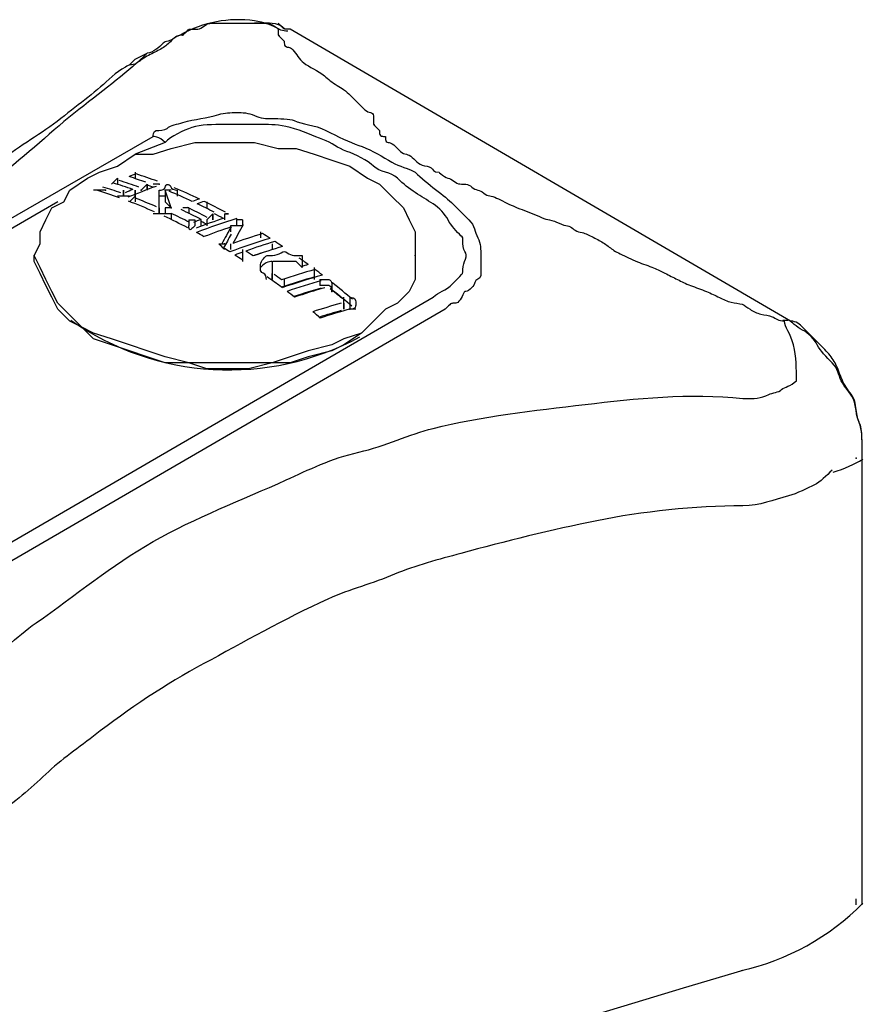
# Model space of a CAD drawing. Extents: x -876 to -665, y 0 to 306.
# Drawn here: x -810 to -795, y 66 to 82 of the extents above; entities that cross this region are included whole.
import ezdxf

# ---------------------------------------------------------------- set-up
doc = ezdxf.new("R2010")
doc.units = 0
doc.header["$MEASUREMENT"] = 0
doc.layers.get('DEFPOINTS').update_dxf_attribs({"linetype": 'CONTINUOUS'})
doc.layers.add('1', color=7, linetype='CONTINUOUS')
doc.styles.add('txt', font='TXT', dxfattribs={"height": 0.2})
doc.dimstyles.new('MSADIM', dxfattribs={"dimtxt": 3, "dimasz": 3, "dimexe": 1.5, "dimexo": 1.5, "dimgap": 1.5, "dimtad": 1, "dimdec": 0, "dimzin": 2, "dimtxsty": 'txt', "dimcen": 1.5, "dimazin": 3, "dimtfac": 1, "dimtdec": 0, "dimtofl": 0, "dimtmove": 0, "dimatfit": 3, "dimtvp": 1.5, "dimtolj": 1, "dimtzin": 2})

# ---------------------------------------------------------------- blocks, each defined once
blk = doc.blocks.new('*N1')
at = {"layer": '1', "color": 7, "linetype": 'CONTINUOUS'}
for p, q in [((-790.347, 56.59), (-790.347, 50.59)), ((-777.035, 50.59), (-791.847, 50.59)), ((-790.347, 38.53), (-790.347, 50.59)), ((-777.035, 48.39), (-791.847, 48.39)), ((-790.347, 42.39), (-790.347, 48.39))]:
    blk.add_line(p, q, dxfattribs=at)
for points in [[(-789.597, 53.59), (-790.347, 50.59), (-789.597, 53.59), (-791.097, 53.59)], [(-791.097, 45.39), (-790.347, 48.39), (-791.097, 45.39), (-789.597, 45.39)]]:
    blk.add_solid(points, dxfattribs=at)
at = {"layer": 'DEFPOINTS', "color": 0, "linetype": 'BYBLOCK'}
for p in [(-775.535, 50.59), (-790.347, 48.39), (-775.535, 48.39), (-791.847, 41.249)]:
    blk.add_point(p, dxfattribs=at).dxf.unprotected_set("ltscale", 0)
at = {"layer": '1', "color": 7, "linetype": 'CONTINUOUS', "insert": (-791.847, 38.531), "char_height": 3, "width": 30.6546, "attachment_point": 7, "rotation": 90, "style": 'txt'}
blk.add_mtext('{\\A0;2.2}', dxfattribs=at)

msp = doc.modelspace()

# ---------------------------------------------------------------- linework, layer by layer
at = {"layer": '1', "color": 7, "linetype": 'CONTINUOUS'}
for p, q in [((-805.578, 82.081), (-805.678, 82.081)), ((-796.678, 77.081), (-805.078, 81.981)), ((-796.678, 77.081), (-805.078, 81.981)), ((-818.678, 73.681), (-807.378, 80.181)), ((-807.178, 80.081), (-807.678, 79.881)), ((-807.678, 79.581), (-807.678, 79.481)), ((-807.978, 79.481), (-808.078, 79.381)), ((-807.978, 79.481), (-807.978, 79.381)), ((-807.478, 79.381), (-807.578, 79.281)), ((-807.478, 79.281), (-807.478, 79.381)), ((-807.478, 79.381), (-807.478, 79.281)), ((-808.178, 79.281), (-808.378, 79.281)), ((-807.878, 79.281), (-807.878, 79.181)), ((-807.878, 79.281), (-807.878, 79.181)), ((-807.678, 79.181), (-807.778, 79.081)), ((-807.678, 79.281), (-807.678, 79.181)), ((-807.678, 79.181), (-807.678, 79.281)), ((-807.678, 79.181), (-807.678, 79.081)), ((-807.278, 78.981), (-807.278, 79.281)), ((-807.178, 79.281), (-807.178, 79.081)), ((-807.078, 78.981), (-807.178, 79.281)), ((-807.178, 79.281), (-807.178, 79.081)), ((-806.978, 79.281), (-806.978, 79.181)), ((-808.978, 79.081), (-816.478, 74.781)), ((-807.078, 78.981), (-807.178, 79.081)), ((-806.478, 79.081), (-806.478, 78.981)), ((-807.278, 78.881), (-807.278, 78.981)), ((-807.278, 78.981), (-807.278, 78.881)), ((-807.078, 78.881), (-807.178, 78.881)), ((-807.078, 78.881), (-807.078, 78.781)), ((-806.778, 78.981), (-806.878, 78.981)), ((-806.778, 78.981), (-806.778, 78.881)), ((-806.378, 78.881), (-806.478, 78.781)), ((-806.378, 78.781), (-806.378, 78.881)), ((-806.378, 78.881), (-806.378, 78.781)), ((-806.178, 78.881), (-806.178, 78.781)), ((-806.778, 78.781), (-806.778, 78.681)), ((-806.678, 78.781), (-806.678, 78.681)), ((-806.578, 78.781), (-806.578, 78.681)), ((-806.478, 78.781), (-806.478, 78.681)), ((-806.078, 78.681), (-806.078, 78.581)), ((-805.878, 78.781), (-805.978, 78.781)), ((-805.978, 78.781), (-805.978, 78.681)), ((-805.878, 78.681), (-805.978, 78.681)), ((-805.878, 78.781), (-805.878, 78.681)), ((-805.578, 78.581), (-805.578, 78.481)), ((-806.078, 78.381), (-806.078, 78.281)), ((-805.378, 78.381), (-805.378, 78.281)), ((-805.878, 78.181), (-805.878, 78.081)), ((-804.878, 78.181), (-804.878, 77.981)), ((-804.878, 77.981), (-804.978, 78.081)), ((-805.378, 77.981), (-805.378, 77.881)), ((-805.378, 77.881), (-805.378, 77.781)), ((-804.678, 77.981), (-804.678, 77.781)), ((-805.178, 77.781), (-805.178, 77.681)), ((-804.578, 77.781), (-804.578, 77.681)), ((-804.378, 77.681), (-804.378, 77.581)), ((-813.878, 70.981), (-802.678, 77.481)), ((-804.178, 77.281), (-804.178, 77.381)), ((-804.178, 77.381), (-804.178, 77.281)), ((-804.078, 77.481), (-804.078, 77.281)), ((-802.478, 77.281), (-813.678, 70.781)), ((-803.978, 77.281), (-804.078, 77.281)), ((-795.478, 67.381), (-795.478, 74.781)), ((-795.478, 67.281), (-795.478, 74.781)), ((-795.578, 67.281), (-795.578, 67.381))]:
    msp.add_line(p, q, dxfattribs=at)
for points in [[(-805.078, 81.981), (-805.078, 81.981), (-805.078, 81.981)], [(-807.778, 81.381), (-807.678, 81.481), (-807.478, 81.581)], [(-803.878, 76.881), (-804.178, 76.781), (-804.378, 76.681), (-804.778, 76.581), (-805.078, 76.481), (-805.378, 76.381), (-805.778, 76.381), (-806.078, 76.381), (-806.478, 76.381), (-806.778, 76.381), (-807.178, 76.481), (-807.478, 76.581), (-807.778, 76.681), (-808.078, 76.781), (-808.378, 76.881), (-808.578, 76.981), (-808.778, 77.181), (-808.978, 77.381), (-809.078, 77.581), (-809.178, 77.781), (-809.278, 77.981), (-809.378, 78.181), (-809.278, 78.381), (-809.278, 78.581), (-809.178, 78.781), (-809.078, 78.981), (-808.878, 79.081), (-808.778, 79.281), (-808.478, 79.481), (-808.278, 79.581), (-807.978, 79.681), (-807.678, 79.881), (-807.378, 79.881), (-807.078, 79.981), (-806.678, 80.081), (-806.378, 80.081), (-805.978, 80.081), (-805.678, 80.081), (-805.278, 79.981), (-804.978, 79.981), (-804.678, 79.881), (-804.378, 79.781), (-804.078, 79.681), (-803.778, 79.481), (-803.578, 79.381), (-803.378, 79.181), (-803.178, 78.981), (-803.078, 78.781), (-802.978, 78.581), (-802.978, 78.381), (-802.978, 78.181), (-802.978, 77.981), (-802.978, 77.781), (-803.078, 77.581), (-803.278, 77.381), (-803.478, 77.281), (-803.678, 77.081), (-803.878, 76.881)], [(-805.978, 78.681), (-806.078, 78.681), (-806.078, 78.681)], [(-803.878, 76.881), (-804.178, 76.681), (-804.378, 76.581), (-804.778, 76.481), (-805.078, 76.381), (-805.378, 76.381), (-805.778, 76.281), (-806.078, 76.281), (-806.478, 76.281), (-806.778, 76.381), (-807.178, 76.381), (-807.478, 76.481), (-807.778, 76.581), (-808.078, 76.681), (-808.378, 76.781), (-808.578, 76.981), (-808.778, 77.081), (-808.978, 77.281), (-809.078, 77.481), (-809.178, 77.681), (-809.278, 77.881), (-809.378, 78.081), (-809.378, 78.181)], [(-797.478, 66.181), (-798.478, 65.881), (-799.478, 65.581), (-800.478, 65.281), (-801.378, 64.981), (-802.278, 64.581), (-803.178, 64.281), (-804.078, 63.881), (-804.878, 63.481), (-805.678, 62.981), (-806.478, 62.581), (-807.278, 62.181), (-807.978, 61.681), (-808.678, 61.181), (-809.378, 60.681), (-809.978, 60.181), (-810.578, 59.581), (-811.178, 59.081), (-811.778, 58.581), (-812.278, 57.981), (-812.678, 57.381)]]:
    msp.add_lwpolyline(points, dxfattribs=at)
for centre, radius, start, end in [((-805.944, 80.141), 2, 82.3507, 119.1033), ((-805.828, 81.02), 1.113, 57.9293, 82.2456), ((-803.4, 67.941), 12.368, 110.1677, 110.7532), ((-810.122, 72.055), 7.81, 70.378, 72.5651), ((-810.055, 72.005), 7.916, 69.6851, 72.4134), ((-810.325, 71.975), 7.766, 70.3855, 72.9877), ((-810.254, 71.99), 7.799, 70.2332, 72.8259), ((-802.965, 67.438), 12.68, 110.1298, 112.424), ((-810.024, 71.906), 7.881, 70.3385, 71.1851), ((-810.535, 71.875), 7.724, 70.3902, 73.4889), ((-810.431, 71.966), 7.689, 70.9298, 73.3041), ((-803.018, 67.389), 12.795, 111.5492, 112.18), ((-810.584, 70.867), 9.085, 64.8338, 67.532), ((-810.494, 70.907), 9.098, 64.6751, 67.5788), ((-810.877, 70.966), 8.694, 66.1153, 69.2374), ((-810.771, 71.053), 8.663, 66.5558, 69.0685), ((-802.684, 67.495), 12.278, 108.6088, 109.1928), ((-802.629, 67.464), 12.26, 108.4959, 109.0804), ((-810.923, 70.151), 9.878, 62.4512, 64.2855), ((-810.875, 70.093), 9.996, 61.8726, 64.1654), ((-811.316, 69.978), 9.776, 62.4681, 65.0629), ((-811.204, 70.073), 9.735, 62.9238, 64.9108), ((-811.116, 70.074), 9.826, 62.4595, 64.6401), ((-811.052, 70.086), 9.865, 62.3312, 64.5052), ((-810.861, 69.984), 9.978, 62.1445, 63.1238), ((-802.279, 66.916), 12.623, 109.8868, 110.5191), ((-802.229, 66.973), 12.481, 108.4737, 110.7796), ((-802.174, 66.985), 12.417, 107.8219, 111.1257), ((-811.081, 69.892), 9.942, 62.373, 63.0306), ((-795.787, 72.898), 11.629, 150.0932, 151.8434), ((-811.69, 69.281), 10.566, 60.7372, 61.5046), ((-802.074, 66.8), 12.517, 108.6096, 110.8304), ((-795.667, 72.772), 11.954, 150.4757, 152.0333), ((-795.89, 72.774), 11.698, 150.4669, 151.7609), ((-801.963, 66.894), 12.193, 107.0693, 109.5348), ((-811.729, 68.613), 11.706, 57.3653, 58.0922), ((-801.86, 66.754), 12.244, 106.8851, 110.2252), ((-801.842, 66.823), 12.108, 106.7589, 109.1991), ((-811.961, 68.253), 12.134, 56.1756, 56.8865), ((-812.136, 68.515), 11.453, 58.155, 58.7647), ((-801.714, 66.442), 12.509, 109.4114, 110.0831), ((-812.352, 68.174), 11.856, 56.9375, 57.6585), ((-812.246, 68.195), 11.937, 56.7316, 57.4491), ((-801.881, 66.816), 11.985, 107.712, 108.5742), ((-801.771, 66.777), 12.056, 106.5609, 109.0093), ((-812.454, 67.541), 13, 53.7941, 54.6147), ((-801.584, 66.829), 11.647, 105.8977, 106.5042), ((-812.919, 67.26), 13.032, 53.7965, 54.4678), ((-801.456, 66.556), 11.834, 105.726, 108.5543), ((-801.37, 66.451), 11.833, 105.5263, 108.9574), ((-812.761, 67.125), 13.518, 52.5273, 53.195), ((-813.056, 67.143), 13.105, 53.2442, 54.6118), ((-812.849, 67.261), 12.891, 53.7195, 54.3989), ((-801.508, 66.586), 11.673, 105.6801, 108.5471), ((-801.306, 66.372), 11.842, 105.9243, 108.8397), ((-813.268, 66.479), 14.339, 49.9097, 51.6367), ((-813.395, 66.691), 13.67, 52.1379, 52.8011), ((-801.371, 66.44), 11.639, 105.8781, 108.2599), ((-801.229, 66.294), 11.809, 106.0687, 108.6459), ((-813.352, 66.44), 14.322, 50.3267, 51.3344), ((-813.195, 66.487), 14.19, 49.8268, 51.5346), ((-801.065, 66.18), 11.639, 105.7479, 108.1882), ((-813.951, 65.996), 14.56, 49.8995, 50.5425), ((-801.13, 66.25), 11.433, 105.6987, 107.5798), ((-801.007, 66.161), 11.537, 105.3618, 108.003), ((-806.105, 80.9), 4.638, 235.0848, 298.2886), ((-798.386, 70.18), 4.095, 282.3901, 315.5053)]:
    msp.add_arc(centre, radius, start, end, dxfattribs=at)
for centre, major_axis, ratio, start_param, end_param in [((-803.802, 81.056), (2.263, -0.797), 0.218312, 2.266936, 2.331924), ((-798.566, 78.033), (2.263, -0.797), 0.218312, 5.675492, 5.740481), ((-799.273, 76.211), (4.256, -0.892), 0.385757, 5.679434, 5.894652)]:
    msp.add_ellipse(centre, major_axis=major_axis, ratio=ratio, start_param=start_param, end_param=end_param, dxfattribs=at)
for points, knots in [([(-806.878, 81.881), (-806.778, 81.981), (-806.778, 81.981), (-806.678, 81.981), (-806.578, 81.981), (-806.478, 82.081), (-806.378, 82.081), (-806.378, 82.081), (-806.278, 82.081), (-806.178, 82.081), (-806.178, 82.081), (-806.078, 82.081), (-805.978, 82.081), (-805.778, 82.081), (-805.578, 82.081), (-805.378, 82.081), (-805.278, 81.981), (-805.278, 81.981)], [0, 0, 0, 0, 0.059566, 0.116343, 0.170306, 0.22144, 0.269735, 0.315191, 0.357808, 0.397596, 0.434563, 0.468725, 0.500098, 0.63744, 0.766462, 0.887241, 1, 1, 1, 1]), ([(-805.078, 81.981), (-805.178, 81.981), (-805.178, 81.981), (-805.278, 82.081), (-805.478, 82.081), (-805.478, 82.081), (-805.578, 82.081)], [0, 0, 0, 0, 0.230758, 0.462863, 0.810212, 1, 1, 1, 1]), ([(-805.078, 81.981), (-805.178, 81.981), (-805.178, 81.981), (-805.278, 82.081), (-805.278, 82.081)], [0, 0, 0, 0, 0.791664, 1, 1, 1, 1]), ([(-806.878, 81.881), (-806.978, 81.881), (-807.078, 81.781), (-807.178, 81.681), (-807.378, 81.581), (-807.578, 81.481), (-807.678, 81.381), (-807.778, 81.381)], [0, 0, 0, 0, 0.067449, 0.294434, 0.535191, 0.798234, 1, 1, 1, 1]), ([(-806.878, 81.881), (-806.878, 81.881), (-806.978, 81.881), (-807.078, 81.781), (-807.178, 81.781), (-807.278, 81.681), (-807.378, 81.581), (-807.478, 81.581)], [0, 0, 0, 0, 0.25, 0.25, 0.5, 0.5, 1, 1, 1, 1]), ([(-805.278, 81.981), (-805.278, 81.981), (-805.278, 81.981), (-805.278, 81.881), (-805.278, 81.881), (-805.278, 81.881), (-805.278, 81.881), (-805.278, 81.881), (-805.178, 81.781), (-805.178, 81.781), (-805.178, 81.781), (-805.178, 81.681), (-805.078, 81.681), (-804.978, 81.581), (-804.878, 81.381), (-804.578, 81.281), (-804.378, 81.081), (-804.178, 80.981), (-804.078, 80.881), (-803.978, 80.781), (-803.878, 80.681), (-803.778, 80.581), (-803.678, 80.581), (-803.678, 80.481), (-803.678, 80.481), (-803.678, 80.481), (-803.678, 80.381), (-803.678, 80.381), (-803.678, 80.381), (-803.578, 80.281), (-803.578, 80.281), (-803.578, 80.281), (-803.578, 80.181), (-803.478, 80.181), (-803.478, 80.181), (-803.478, 80.081), (-803.378, 80.081), (-803.278, 79.981), (-803.278, 79.981), (-803.178, 79.881), (-803.078, 79.881), (-802.978, 79.781), (-802.878, 79.681), (-802.678, 79.681), (-802.678, 79.581), (-802.578, 79.581)], [0, 0, 0, 0, 0.013346, 0.026818, 0.040452, 0.054284, 0.068347, 0.082675, 0.097297, 0.112243, 0.127539, 0.14321, 0.15928, 0.175771, 0.254571, 0.347917, 0.37267, 0.426426, 0.466117, 0.495969, 0.52816, 0.556083, 0.581146, 0.611575, 0.628748, 0.645633, 0.662241, 0.678585, 0.694677, 0.710532, 0.726164, 0.741588, 0.756818, 0.77187, 0.786763, 0.801512, 0.816135, 0.840066, 0.863533, 0.886628, 0.909448, 0.932092, 0.954663, 0.977265, 1, 1, 1, 1]), ([(-807.478, 81.581), (-807.778, 81.281), (-808.178, 80.981), (-809.078, 80.281), (-809.478, 79.881), (-810.278, 79.281), (-810.578, 79.081), (-811.178, 78.681), (-811.478, 78.481), (-812.378, 77.881), (-813.078, 77.481), (-814.478, 76.681), (-815.178, 76.281), (-816.378, 75.681), (-816.778, 75.481), (-817.578, 75.081), (-817.978, 74.881), (-819.278, 74.281), (-820.078, 73.881), (-821.878, 73.081), (-822.778, 72.681), (-823.678, 72.181)], [0, 0, 0, 0, 0.125, 0.125, 0.25, 0.25, 0.3125, 0.3125, 0.375, 0.375, 0.5, 0.5, 0.625, 0.625, 0.6875, 0.6875, 0.75, 0.75, 0.875, 0.875, 1, 1, 1, 1]), ([(-807.778, 81.381), (-807.778, 81.381), (-807.978, 81.281), (-808.278, 80.981), (-808.678, 80.681), (-809.178, 80.281), (-809.678, 79.981), (-810.178, 79.581), (-810.678, 79.181), (-811.278, 78.781), (-811.878, 78.381), (-812.478, 77.981), (-813.078, 77.581), (-813.778, 77.181), (-814.478, 76.781), (-815.178, 76.381), (-815.878, 75.981), (-816.678, 75.681), (-817.378, 75.281), (-818.178, 74.881), (-818.978, 74.481), (-819.778, 74.081), (-820.478, 73.681), (-821.278, 73.381), (-822.078, 72.981), (-822.778, 72.581), (-823.378, 72.381), (-823.678, 72.181), (-823.678, 72.181)], [0, 0, 0, 0, 0.008091, 0.047442, 0.091066, 0.134578, 0.178412, 0.22036, 0.261248, 0.302743, 0.344772, 0.387256, 0.430098, 0.473178, 0.516405, 0.558343, 0.59969, 0.641178, 0.68266, 0.723986, 0.765048, 0.805753, 0.846028, 0.881672, 0.919671, 0.957506, 0.994537, 1, 1, 1, 1]), ([(-807.378, 80.181), (-807.378, 80.181), (-807.378, 80.281), (-807.278, 80.281), (-807.178, 80.281), (-807.078, 80.381), (-806.978, 80.381), (-806.678, 80.481), (-806.478, 80.481), (-806.178, 80.581), (-806.078, 80.581), (-805.878, 80.581), (-805.778, 80.581), (-805.578, 80.481), (-805.478, 80.481), (-805.278, 80.481), (-805.078, 80.481), (-804.878, 80.381), (-804.678, 80.381), (-804.278, 80.181), (-804.078, 80.081), (-803.778, 79.981), (-803.578, 79.881), (-803.278, 79.681), (-803.178, 79.681), (-802.978, 79.581)], [0, 0, 0, 0, 0.03125, 0.03125, 0.0625, 0.0625, 0.125, 0.125, 0.25, 0.25, 0.3125, 0.3125, 0.375, 0.375, 0.4375, 0.4375, 0.5, 0.5, 0.625, 0.625, 0.75, 0.75, 0.875, 0.875, 1, 1, 1, 1]), ([(-803.278, 79.481), (-803.378, 79.581), (-803.578, 79.581), (-803.778, 79.781), (-803.978, 79.881), (-804.278, 79.981), (-804.378, 80.081), (-804.678, 80.181), (-804.878, 80.281), (-805.278, 80.381), (-805.378, 80.381), (-805.778, 80.381), (-805.978, 80.381), (-806.378, 80.381), (-806.578, 80.381), (-806.878, 80.281), (-807.078, 80.181), (-807.178, 80.081)], [0, 0, 0, 0, 0.125, 0.125, 0.25, 0.25, 0.375, 0.375, 0.5, 0.5, 0.625, 0.625, 0.75, 0.75, 0.875, 0.875, 1, 1, 1, 1]), ([(-802.978, 79.581), (-802.778, 79.381), (-802.478, 79.181), (-802.278, 78.981), (-802.178, 78.881), (-801.978, 78.681), (-801.978, 78.581), (-801.878, 78.381), (-801.878, 78.281), (-801.878, 78.081), (-801.878, 77.981), (-801.878, 77.781), (-801.978, 77.781), (-801.978, 77.681), (-802.078, 77.581), (-802.178, 77.581), (-802.178, 77.481), (-802.278, 77.381), (-802.278, 77.381), (-802.378, 77.381), (-802.378, 77.381), (-802.478, 77.281)], [0, 0, 0, 0, 0.25, 0.25, 0.375, 0.375, 0.5, 0.5, 0.625, 0.625, 0.75, 0.75, 0.8125, 0.8125, 0.875, 0.875, 0.9375, 0.9375, 0.96875, 0.96875, 1, 1, 1, 1]), ([(-802.578, 79.581), (-802.578, 79.581), (-802.478, 79.481), (-802.378, 79.481), (-802.278, 79.381), (-802.178, 79.381), (-802.078, 79.381), (-801.978, 79.281), (-801.878, 79.281), (-801.778, 79.181), (-801.678, 79.181), (-801.478, 79.081), (-801.278, 78.981), (-800.978, 78.881), (-800.778, 78.781), (-800.678, 78.781), (-800.478, 78.681), (-800.378, 78.681), (-800.278, 78.581), (-800.178, 78.581), (-799.978, 78.481), (-799.778, 78.381), (-799.678, 78.281), (-799.478, 78.181), (-799.278, 78.081), (-798.978, 77.981), (-798.778, 77.881), (-798.578, 77.781), (-798.378, 77.681), (-798.078, 77.581), (-797.878, 77.481), (-797.678, 77.381), (-797.478, 77.381), (-797.378, 77.281), (-797.178, 77.181), (-796.978, 77.181), (-796.878, 77.081), (-796.778, 77.081)], [0, 0, 0, 0, 0.017577, 0.03521, 0.052938, 0.070798, 0.088824, 0.107053, 0.125518, 0.144252, 0.163285, 0.182648, 0.231313, 0.282112, 0.30776, 0.334691, 0.355176, 0.37301, 0.388296, 0.412144, 0.440204, 0.472691, 0.509745, 0.529566, 0.582639, 0.62575, 0.661943, 0.703806, 0.743506, 0.781146, 0.816847, 0.850749, 0.883018, 0.913845, 0.943448, 0.972076, 1, 1, 1, 1]), ([(-807.478, 79.381), (-807.478, 79.381), (-807.478, 79.381), (-807.478, 79.381), (-807.478, 79.381), (-807.478, 79.381), (-807.478, 79.381), (-807.478, 79.381), (-807.478, 79.381)], [0, 0, 0, 0, 0.180175, 0.361297, 0.543221, 0.72783, 0.915676, 1, 1, 1, 1]), ([(-807.278, 79.381), (-807.278, 79.381), (-807.278, 79.381), (-807.278, 79.381), (-807.278, 79.381), (-807.278, 79.381), (-807.278, 79.381), (-807.278, 79.381), (-807.378, 79.381)], [0, 0, 0, 0, 0.189443, 0.379391, 0.568394, 0.754769, 0.938269, 1, 1, 1, 1]), ([(-807.278, 79.281), (-807.278, 79.281), (-807.278, 79.281), (-807.278, 79.281), (-807.278, 79.281), (-807.178, 79.281), (-807.178, 79.381), (-807.078, 79.381), (-807.078, 79.281), (-806.978, 79.281), (-806.978, 79.281)], [0, 0, 0, 0, 0.139522, 0.279446, 0.418392, 0.556533, 0.694766, 0.833936, 0.974487, 1, 1, 1, 1]), ([(-802.678, 77.481), (-802.578, 77.581), (-802.478, 77.581), (-802.278, 77.781), (-802.278, 77.781), (-802.178, 77.881), (-802.178, 77.881), (-802.178, 78.081), (-802.078, 78.181), (-802.178, 78.281), (-802.178, 78.381), (-802.178, 78.481), (-802.178, 78.481), (-802.278, 78.581), (-802.378, 78.681), (-802.478, 78.881), (-802.578, 78.981), (-802.878, 79.181), (-803.078, 79.281), (-803.278, 79.481)], [0, 0, 0, 0, 0.125, 0.125, 0.1875, 0.1875, 0.25, 0.25, 0.375, 0.375, 0.4375, 0.4375, 0.5, 0.5, 0.625, 0.625, 0.75, 0.75, 1, 1, 1, 1]), ([(-807.778, 79.181), (-807.778, 79.181), (-807.878, 79.181), (-807.878, 79.181), (-807.878, 79.181), (-807.978, 79.181), (-807.978, 79.181)], [0, 0, 0, 0, 0.250922, 0.502379, 0.75706, 1, 1, 1, 1]), ([(-807.878, 79.281), (-807.878, 79.281), (-807.878, 79.181), (-807.878, 79.181), (-807.878, 79.281), (-807.878, 79.281), (-807.878, 79.281)], [0, 0, 0, 0, 0.259523, 0.520415, 0.779373, 1, 1, 1, 1]), ([(-807.178, 79.181), (-807.178, 79.181), (-807.178, 79.181), (-807.278, 79.181), (-807.278, 79.181), (-807.278, 79.181), (-807.278, 79.181)], [0, 0, 0, 0, 0.188982, 0.463197, 0.73523, 1, 1, 1, 1]), ([(-807.078, 79.281), (-807.078, 79.281), (-807.078, 79.281), (-807.078, 79.281), (-807.178, 79.281), (-807.178, 79.281), (-807.178, 79.281), (-807.178, 79.281), (-807.178, 79.281), (-807.178, 79.281), (-807.178, 79.281)], [0, 0, 0, 0, 0.139412, 0.280984, 0.4217, 0.561009, 0.699264, 0.837271, 0.975927, 1, 1, 1, 1]), ([(-807.078, 78.981), (-807.078, 78.981), (-807.078, 78.981), (-807.078, 78.981), (-807.078, 78.981), (-807.078, 78.981), (-807.078, 78.981), (-807.178, 78.981), (-807.178, 78.981), (-807.178, 78.981), (-807.178, 78.881), (-807.178, 78.881), (-807.178, 78.881), (-807.178, 78.881), (-807.178, 78.881), (-807.278, 78.881), (-807.278, 78.881), (-807.278, 78.881), (-807.278, 78.881), (-807.278, 78.881), (-807.278, 78.881), (-807.278, 78.881), (-807.278, 78.881), (-807.278, 78.881), (-807.378, 78.881), (-807.378, 78.881), (-807.378, 78.881), (-807.378, 78.881), (-807.378, 78.881)], [0, 0, 0, 0, 0.034041, 0.068316, 0.103329, 0.138598, 0.172744, 0.242203, 0.2776, 0.311646, 0.380898, 0.416185, 0.450235, 0.519483, 0.554762, 0.588958, 0.623388, 0.658559, 0.693983, 0.728405, 0.763064, 0.798468, 0.834128, 0.868761, 0.903633, 0.939258, 0.975144, 1, 1, 1, 1]), ([(-807.278, 78.981), (-807.278, 78.981), (-807.278, 78.981), (-807.278, 78.981), (-807.278, 78.981), (-807.278, 78.981), (-807.278, 78.981), (-807.278, 78.981), (-807.278, 78.981), (-807.278, 78.981), (-807.278, 78.981), (-807.278, 78.981), (-807.278, 78.981), (-807.278, 78.981), (-807.278, 78.981), (-807.278, 78.981), (-807.278, 78.981), (-807.278, 78.981)], [0, 0, 0, 0, 0.068784, 0.139498, 0.209323, 0.281181, 0.350856, 0.422578, 0.491794, 0.563048, 0.631734, 0.702433, 0.770753, 0.841058, 0.909333, 0.979573, 1, 1, 1, 1]), ([(-806.378, 78.881), (-806.378, 78.881), (-806.378, 78.881), (-806.378, 78.881), (-806.378, 78.881), (-806.378, 78.881), (-806.378, 78.881), (-806.378, 78.881), (-806.378, 78.881)], [0, 0, 0, 0, 0.184497, 0.369967, 0.555567, 0.741402, 0.927433, 1, 1, 1, 1]), ([(-806.178, 78.881), (-806.178, 78.881), (-806.178, 78.881), (-806.078, 78.881), (-806.178, 78.881), (-806.178, 78.881), (-806.178, 78.781), (-806.178, 78.781), (-806.178, 78.781)], [0, 0, 0, 0, 0.185423, 0.371317, 0.557265, 0.74318, 0.928965, 1, 1, 1, 1]), ([(-806.778, 78.781), (-806.778, 78.781), (-806.778, 78.781), (-806.778, 78.781), (-806.678, 78.781), (-806.678, 78.781), (-806.678, 78.781)], [0, 0, 0, 0, 0.253908, 0.509117, 0.764289, 1, 1, 1, 1]), ([(-806.678, 78.681), (-806.678, 78.681), (-806.678, 78.681), (-806.778, 78.581), (-806.778, 78.681), (-806.778, 78.681), (-806.778, 78.681)], [0, 0, 0, 0, 0.253827, 0.508314, 0.763026, 1, 1, 1, 1]), ([(-805.878, 78.781), (-805.878, 78.781), (-805.878, 78.781), (-805.878, 78.681), (-805.878, 78.681), (-805.878, 78.681), (-805.878, 78.681)], [0, 0, 0, 0, 0.3068, 0.614385, 0.922022, 1, 1, 1, 1]), ([(-806.178, 78.281), (-806.178, 78.281), (-806.178, 78.281), (-806.278, 78.381), (-806.278, 78.381), (-806.178, 78.381), (-806.178, 78.381)], [0, 0, 0, 0, 0.306867, 0.614517, 0.922259, 1, 1, 1, 1]), ([(-805.878, 78.281), (-805.878, 78.181), (-805.878, 78.181), (-805.878, 78.181), (-805.878, 78.081), (-805.878, 78.081)], [0, 0, 0, 0, 0.336349, 0.673138, 1, 1, 1, 1]), ([(-805.478, 77.781), (-805.478, 77.881), (-805.578, 77.881), (-805.578, 77.981), (-805.578, 78.081), (-805.478, 78.181), (-805.478, 78.181), (-805.278, 78.181), (-805.178, 78.281), (-805.078, 78.181), (-804.978, 78.181), (-804.978, 78.181), (-804.878, 78.181)], [0, 0, 0, 0, 0.108173, 0.21644, 0.324377, 0.431639, 0.53828, 0.644624, 0.751118, 0.858141, 0.965848, 1, 1, 1, 1]), ([(-805.378, 78.081), (-805.378, 78.081), (-805.378, 78.081), (-805.478, 78.081), (-805.578, 77.981), (-805.578, 77.981), (-805.578, 77.981)], [0, 0, 0, 0, 0.213761, 0.57274, 0.930694, 1, 1, 1, 1]), ([(-804.978, 78.081), (-804.978, 78.081), (-805.078, 78.081), (-805.178, 78.081), (-805.178, 78.081), (-805.278, 78.081), (-805.378, 78.081), (-805.378, 78.081), (-805.378, 77.981), (-805.378, 77.881), (-805.378, 77.881), (-805.378, 77.881), (-805.378, 77.881)], [0, 0, 0, 0, 0.108173, 0.216495, 0.324468, 0.431726, 0.538324, 0.644606, 0.751048, 0.858051, 0.96578, 1, 1, 1, 1]), ([(-805.378, 77.781), (-805.378, 77.781), (-805.378, 77.781), (-805.378, 77.881), (-805.378, 77.881), (-805.378, 77.881)], [0, 0, 0, 0, 0.432106, 0.864768, 1, 1, 1, 1]), ([(-804.578, 77.781), (-804.578, 77.781), (-804.478, 77.781), (-804.478, 77.781), (-804.378, 77.781), (-804.378, 77.681), (-804.378, 77.681)], [0, 0, 0, 0, 0.251112, 0.502604, 0.757105, 1, 1, 1, 1]), ([(-804.478, 77.681), (-804.478, 77.681), (-804.478, 77.681), (-804.578, 77.681), (-804.578, 77.681)], [0, 0, 0, 0, 0.228553, 1, 1, 1, 1]), ([(-804.378, 77.581), (-804.378, 77.581), (-804.378, 77.681), (-804.478, 77.681), (-804.478, 77.681), (-804.478, 77.681), (-804.478, 77.681)], [0, 0, 0, 0, 0.259144, 0.519328, 0.777691, 1, 1, 1, 1]), ([(-804.178, 77.381), (-804.178, 77.381), (-804.178, 77.381), (-804.178, 77.381), (-804.178, 77.381), (-804.178, 77.481), (-804.178, 77.481), (-804.178, 77.481), (-804.178, 77.481)], [0, 0, 0, 0, 0.179299, 0.359337, 0.539492, 0.722214, 0.908978, 1, 1, 1, 1]), ([(-804.078, 77.481), (-803.978, 77.481), (-803.978, 77.381), (-803.978, 77.381), (-803.978, 77.381), (-803.978, 77.281), (-804.078, 77.281), (-804.078, 77.281), (-804.078, 77.281)], [0, 0, 0, 0, 0.191388, 0.383237, 0.572272, 0.756501, 0.93696, 1, 1, 1, 1]), ([(-804.178, 77.281), (-804.178, 77.281), (-804.178, 77.281), (-804.178, 77.281), (-804.178, 77.281), (-804.178, 77.281), (-804.178, 77.281)], [0, 0, 0, 0, 0.239807, 0.566999, 0.887775, 1, 1, 1, 1]), ([(-796.578, 76.081), (-796.578, 76.281), (-796.578, 76.481), (-796.678, 76.881), (-796.778, 76.981), (-796.778, 77.081)], [0, 0, 0, 0, 0.5, 0.5, 1, 1, 1, 1]), ([(-795.478, 74.781), (-795.478, 74.881), (-795.478, 75.081), (-795.478, 75.281), (-795.578, 75.481), (-795.578, 75.781), (-795.778, 75.981), (-795.878, 76.281), (-795.978, 76.481), (-796.178, 76.681), (-796.278, 76.781), (-796.478, 76.981), (-796.578, 77.081), (-796.678, 77.081), (-796.678, 77.081)], [0, 0, 0, 0, 0.083645, 0.180822, 0.276088, 0.370788, 0.463687, 0.554397, 0.643352, 0.732927, 0.822405, 0.910841, 0.998056, 1, 1, 1, 1]), ([(-795.478, 74.781), (-795.478, 74.881), (-795.478, 74.981), (-795.478, 75.181), (-795.478, 75.281), (-795.578, 75.481), (-795.578, 75.681), (-795.678, 75.881), (-795.778, 75.981), (-795.878, 76.181), (-795.878, 76.281), (-796.078, 76.481), (-796.178, 76.581), (-796.278, 76.781), (-796.378, 76.881), (-796.578, 76.981), (-796.678, 77.081), (-796.678, 77.081)], [0, 0, 0, 0, 0.125, 0.125, 0.25, 0.25, 0.375, 0.375, 0.5, 0.5, 0.625, 0.625, 0.75, 0.75, 0.875, 0.875, 1, 1, 1, 1]), ([(-797.478, 75.781), (-797.278, 75.781), (-797.178, 75.781), (-796.978, 75.881), (-796.878, 75.881), (-796.778, 75.981), (-796.678, 75.981), (-796.578, 76.081)], [0, 0, 0, 0, 0.5, 0.5, 0.75, 0.75, 1, 1, 1, 1]), ([(-813.678, 66.481), (-813.278, 67.181), (-812.978, 67.881), (-812.078, 69.181), (-811.578, 69.881), (-810.778, 70.681), (-810.478, 70.981), (-809.978, 71.481), (-809.678, 71.781), (-808.678, 72.481), (-808.078, 72.981), (-806.678, 73.781), (-805.878, 74.081), (-804.778, 74.581), (-804.378, 74.781), (-803.478, 74.981), (-803.078, 75.181), (-801.878, 75.481), (-800.978, 75.581), (-799.278, 75.781), (-798.378, 75.881), (-797.478, 75.781)], [0, 0, 0, 0, 0.125, 0.125, 0.25, 0.25, 0.3125, 0.3125, 0.375, 0.375, 0.5, 0.5, 0.625, 0.625, 0.6875, 0.6875, 0.75, 0.75, 0.875, 0.875, 1, 1, 1, 1]), ([(-795.978, 74.581), (-796.078, 74.481), (-796.178, 74.381), (-796.378, 74.281), (-796.578, 74.181), (-796.978, 74.081), (-797.178, 73.981), (-797.478, 73.981)], [0, 0, 0, 0, 0.25, 0.25, 0.5, 0.5, 1, 1, 1, 1]), ([(-797.478, 73.981), (-798.278, 73.981), (-799.178, 73.881), (-800.678, 73.581), (-801.478, 73.381), (-802.578, 73.081), (-802.978, 72.981), (-803.678, 72.681), (-804.078, 72.581), (-805.178, 72.081), (-805.878, 71.681), (-807.178, 70.981), (-807.778, 70.581), (-808.678, 69.881), (-808.978, 69.681), (-809.478, 69.181), (-809.778, 68.981), (-810.578, 68.181), (-811.078, 67.681), (-811.978, 66.481), (-812.378, 65.881), (-812.678, 65.181)], [0, 0, 0, 0, 0.125, 0.125, 0.25, 0.25, 0.3125, 0.3125, 0.375, 0.375, 0.5, 0.5, 0.625, 0.625, 0.6875, 0.6875, 0.75, 0.75, 0.875, 0.875, 1, 1, 1, 1])]:
    msp.add_open_spline(points, degree=3, knots=knots, dxfattribs=at)
msp.add_open_spline([(-807.178, 80.081), (-807.278, 80.181), (-807.378, 80.181), (-807.378, 80.181)], degree=3, dxfattribs=at)
for p in [(-806.878, 81.881), (-807.278, 79.381), (-808.178, 79.281), (-807.578, 79.281), (-807.078, 78.981), (-806.178, 78.381), (-809.378, 78.181), (-802.978, 78.181), (-804.378, 77.581), (-804.078, 77.281), (-796.678, 77.081), (-795.578, 74.781)]:
    msp.add_point(p, dxfattribs=at)

# ---------------------------------------------------------------- dimensions: what is measured, and where the dimension line sits
dim = msp.add_linear_dim(base=(-790.347, 48.39), p1=(-775.535, 50.59), p2=(-775.535, 48.39), angle=270, dimstyle='MSADIM', dxfattribs=at)
dim.commit()
dim.dimension.update_dxf_attribs({"geometry": '*N1', "text_midpoint": (-791.847, 41.249), "dimtype": 160})

doc.saveas('drawing.dxf')
